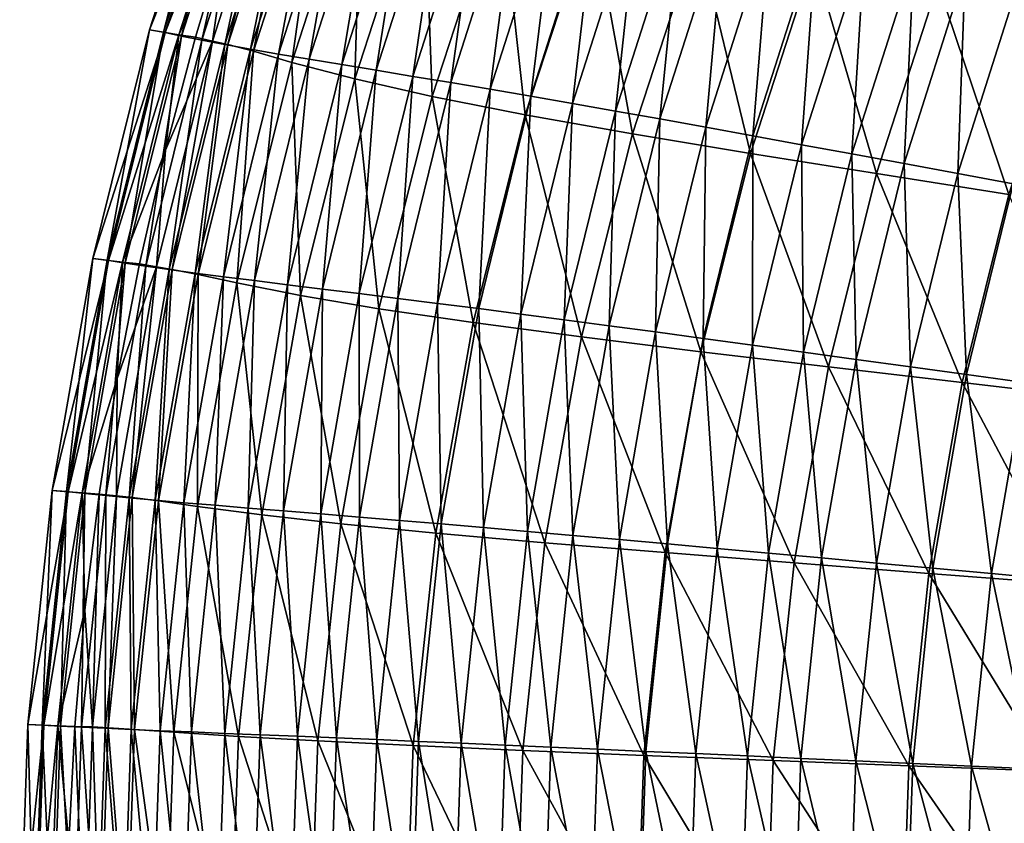
# Model space of a CAD drawing. Extents: x -299 to 299, y -199 to 200.
# Drawn here: x -299 to -242, y 8 to 55 of the extents above; entities that cross this region are included whole.
import ezdxf

# ---------------------------------------------------------------- set-up
doc = ezdxf.new("R2010")
doc.units = 0
doc.layers.get('0').update_dxf_attribs({"linetype": 'CONTINUOUS'})

msp = doc.modelspace()

# ---------------------------------------------------------------- linework, layer by layer
for points in [[(-291.839, 54.468, 146.868), (-286.724, 67.349, 148.992), (-287.621, 67.545, 146.892)], [(-291.015, 54.328, 142.296), (-291.839, 54.468, 146.868), (-287.621, 67.545, 146.892)], [(-291.839, 54.468, 146.868), (-290.93, 54.311, 148.982), (-286.724, 67.349, 148.992)], [(-291.015, 54.328, 142.296), (-287.621, 67.545, 146.892), (-286.81, 67.374, 142.338)], [(-289.969, 54.103, 137.757), (-291.015, 54.328, 142.296), (-286.81, 67.374, 142.338)], [(-290.93, 54.311, 148.982), (-285.932, 67.189, 149.766), (-286.724, 67.349, 148.992)], [(-289.969, 54.103, 137.757), (-286.81, 67.374, 142.338), (-285.78, 67.095, 137.815)], [(-290.93, 54.311, 148.982), (-290.126, 54.183, 149.762), (-285.932, 67.189, 149.766)], [(-290.126, 54.183, 149.762), (-287.18, 60.56, 150.216), (-285.932, 67.189, 149.766)], [(-288.779, 53.863, 133.253), (-289.969, 54.103, 137.757), (-285.78, 67.095, 137.815)], [(-288.779, 53.863, 133.253), (-285.78, 67.095, 137.815), (-284.607, 66.799, 133.325)], [(-287.441, 53.609, 128.797), (-288.779, 53.863, 133.253), (-284.607, 66.799, 133.325)], [(-284, 66.721, 150.267), (-288.163, 53.807, 150.267), (-287.273, 53.603, 149.941)], [(-288.163, 53.807, 150.267), (-284, 66.721, 150.267), (-287.18, 60.56, 150.216)], [(-287.441, 53.609, 128.797), (-284.607, 66.799, 133.325), (-283.288, 66.485, 128.884)], [(-284, 66.721, 150.267), (-287.273, 53.603, 149.941), (-283.124, 66.468, 149.944)], [(-285.947, 53.34, 124.391), (-287.441, 53.609, 128.797), (-283.288, 66.485, 128.884)], [(-283.124, 66.468, 149.944), (-287.273, 53.603, 149.941), (-285.775, 53.221, 148.402)], [(-285.947, 53.34, 124.391), (-283.288, 66.485, 128.884), (-281.817, 66.153, 124.491)], [(-284.301, 53.056, 120.038), (-285.947, 53.34, 124.391), (-281.817, 66.153, 124.491)], [(-283.124, 66.468, 149.944), (-285.775, 53.221, 148.402), (-281.648, 65.994, 148.422)], [(-284.301, 53.056, 120.038), (-281.817, 66.153, 124.491), (-280.195, 65.801, 120.15)], [(-281.648, 65.994, 148.422), (-285.775, 53.221, 148.402), (-283.538, 52.568, 143.493)], [(-282.519, 52.755, 115.744), (-284.301, 53.056, 120.038), (-280.195, 65.801, 120.15)], [(-281.648, 65.994, 148.422), (-283.538, 52.568, 143.493), (-279.445, 65.184, 143.563)], [(-282.519, 52.755, 115.744), (-280.195, 65.801, 120.15), (-278.439, 65.43, 115.867)], [(-279.445, 65.184, 143.563), (-283.538, 52.568, 143.493), (-279.859, 51.6, 134.236)], [(-280.617, 52.439, 111.519), (-282.519, 52.755, 115.744), (-278.439, 65.43, 115.867)], [(-280.617, 52.439, 111.519), (-278.439, 65.43, 115.867), (-276.565, 65.038, 111.652)], [(-278.599, 52.106, 107.341), (-280.617, 52.439, 111.519), (-276.565, 65.038, 111.652)], [(-279.445, 65.184, 143.563), (-279.859, 51.6, 134.236), (-275.823, 63.986, 134.375)], [(-278.599, 52.106, 107.341), (-276.565, 65.038, 111.652), (-274.576, 64.626, 107.482)], [(-276.474, 51.755, 103.204), (-278.599, 52.106, 107.341), (-274.576, 64.626, 107.482)], [(-276.474, 51.755, 103.204), (-274.576, 64.626, 107.482), (-272.482, 64.192, 103.353)], [(-275.823, 63.986, 134.375), (-279.859, 51.6, 134.236), (-275.338, 50.579, 125.374)], [(-274.252, 51.387, 99.106), (-276.474, 51.755, 103.204), (-272.482, 64.192, 103.353)], [(-275.823, 63.986, 134.375), (-275.338, 50.579, 125.374), (-271.37, 62.723, 125.574)], [(-274.252, 51.387, 99.106), (-272.482, 64.192, 103.353), (-270.293, 63.736, 99.262)], [(-271.957, 51.001, 95.061), (-274.252, 51.387, 99.106), (-270.293, 63.736, 99.262)], [(-271.957, 51.001, 95.061), (-270.293, 63.736, 99.262), (-268.031, 63.257, 95.225)], [(-269.577, 50.597, 91.035), (-271.957, 51.001, 95.061), (-268.031, 63.257, 95.225)], [(-269.577, 50.597, 91.035), (-268.031, 63.257, 95.225), (-265.686, 62.756, 91.206)], [(-271.37, 62.723, 125.574), (-275.338, 50.579, 125.374), (-269.907, 49.51, 117.045)], [(-271.37, 62.723, 125.574), (-269.907, 49.51, 117.045), (-266.021, 61.399, 117.294)], [(-267.146, 50.173, 87.083), (-269.577, 50.597, 91.035), (-265.686, 62.756, 91.206)], [(-267.146, 50.173, 87.083), (-265.686, 62.756, 91.206), (-263.291, 62.23, 87.26)], [(-264.637, 49.731, 83.174), (-267.146, 50.173, 87.083), (-263.291, 62.23, 87.26)], [(-264.637, 49.731, 83.174), (-263.291, 62.23, 87.26), (-260.818, 61.683, 83.358)], [(-262.046, 49.27, 79.313), (-264.637, 49.731, 83.174), (-260.818, 61.683, 83.358)], [(-262.046, 49.27, 79.313), (-260.818, 61.683, 83.358), (-258.264, 61.111, 79.503)], [(-266.021, 61.399, 117.294), (-269.907, 49.51, 117.045), (-263.656, 48.401, 109.298)], [(-266.021, 61.399, 117.294), (-263.656, 48.401, 109.298), (-259.863, 60.026, 109.582)], [(-259.376, 48.789, 75.518), (-262.046, 49.27, 79.313), (-258.264, 61.111, 79.503)], [(-259.376, 48.789, 75.518), (-258.264, 61.111, 79.503), (-255.633, 60.514, 75.713)], [(-289.158, 54.04, 150.216), (-287.18, 60.56, 150.216), (-290.126, 54.183, 149.762)], [(-288.163, 53.807, 150.267), (-287.18, 60.56, 150.216), (-289.158, 54.04, 150.216)], [(-256.623, 48.288, 71.792), (-259.376, 48.789, 75.518), (-255.633, 60.514, 75.713)], [(-256.623, 48.288, 71.792), (-255.633, 60.514, 75.713), (-252.92, 59.892, 71.992)], [(-259.863, 60.026, 109.582), (-263.656, 48.401, 109.298), (-256.771, 47.254, 102.11)], [(-259.863, 60.026, 109.582), (-256.771, 47.254, 102.11), (-253.08, 58.605, 102.418)], [(-253.778, 47.767, 68.136), (-256.623, 48.288, 71.792), (-252.92, 59.892, 71.992)], [(-253.778, 47.767, 68.136), (-252.92, 59.892, 71.992), (-250.117, 59.246, 68.34)], [(-250.84, 47.227, 64.557), (-253.778, 47.767, 68.136), (-250.117, 59.246, 68.34)], [(-250.84, 47.227, 64.557), (-250.117, 59.246, 68.34), (-247.221, 58.576, 64.765)], [(-253.08, 58.605, 102.418), (-256.771, 47.254, 102.11), (-249.405, 46.079, 95.42)], [(-253.08, 58.605, 102.418), (-249.405, 46.079, 95.42), (-245.823, 57.149, 95.74)], [(-247.804, 46.667, 61.062), (-250.84, 47.227, 64.557), (-247.221, 58.576, 64.765)], [(-247.804, 46.667, 61.062), (-247.221, 58.576, 64.765), (-244.229, 57.881, 61.273)], [(-244.667, 46.088, 57.659), (-247.804, 46.667, 61.062), (-244.229, 57.881, 61.273)], [(-244.667, 46.088, 57.659), (-244.229, 57.881, 61.273), (-241.138, 57.162, 57.872)], [(-245.823, 57.149, 95.74), (-249.405, 46.079, 95.42), (-241.686, 44.869, 89.144)], [(-245.823, 57.149, 95.74), (-241.686, 44.869, 89.144), (-238.219, 55.65, 89.468)], [(-241.427, 45.489, 54.353), (-244.667, 46.088, 57.659), (-241.138, 57.162, 57.872)], [(-295.142, 41.133, 146.848), (-290.93, 54.311, 148.982), (-291.839, 54.468, 146.868)], [(-294.308, 41.027, 142.263), (-295.142, 41.133, 146.848), (-291.839, 54.468, 146.868)], [(-295.142, 41.133, 146.848), (-294.222, 41.016, 148.974), (-290.93, 54.311, 148.982)], [(-294.308, 41.027, 142.263), (-291.839, 54.468, 146.868), (-291.015, 54.328, 142.296)], [(-293.25, 40.856, 137.71), (-294.308, 41.027, 142.263), (-291.015, 54.328, 142.296)], [(-294.222, 41.016, 148.974), (-290.126, 54.183, 149.762), (-290.93, 54.311, 148.982)], [(-294.222, 41.016, 148.974), (-293.409, 40.92, 149.759), (-290.126, 54.183, 149.762)], [(-290.909, 47.454, 150.216), (-290.126, 54.183, 149.762), (-293.409, 40.92, 149.759)], [(-293.25, 40.856, 137.71), (-291.015, 54.328, 142.296), (-289.969, 54.103, 137.757)], [(-292.046, 40.675, 133.194), (-293.25, 40.856, 137.71), (-289.969, 54.103, 137.757)], [(-292.046, 40.675, 133.194), (-289.969, 54.103, 137.757), (-288.779, 53.863, 133.253)], [(-290.909, 47.454, 150.216), (-289.158, 54.04, 150.216), (-290.126, 54.183, 149.762)], [(-290.909, 47.454, 150.216), (-288.163, 53.807, 150.267), (-289.158, 54.04, 150.216)], [(-290.692, 40.482, 128.727), (-292.046, 40.675, 133.194), (-288.779, 53.863, 133.253)], [(-288.163, 53.807, 150.267), (-291.42, 40.64, 150.268), (-290.52, 40.487, 149.939)], [(-291.42, 40.64, 150.268), (-288.163, 53.807, 150.267), (-290.909, 47.454, 150.216)], [(-290.692, 40.482, 128.727), (-288.779, 53.863, 133.253), (-287.441, 53.609, 128.797)], [(-289.181, 40.279, 124.31), (-290.692, 40.482, 128.727), (-287.441, 53.609, 128.797)], [(-288.163, 53.807, 150.267), (-290.52, 40.487, 149.939), (-287.273, 53.603, 149.941)], [(-287.273, 53.603, 149.941), (-290.52, 40.487, 149.939), (-289.004, 40.199, 148.385)], [(-289.181, 40.279, 124.31), (-287.441, 53.609, 128.797), (-285.947, 53.34, 124.391)], [(-287.273, 53.603, 149.941), (-289.004, 40.199, 148.385), (-285.775, 53.221, 148.402)], [(-287.517, 40.064, 119.947), (-289.181, 40.279, 124.31), (-285.947, 53.34, 124.391)], [(-285.775, 53.221, 148.402), (-289.004, 40.199, 148.385), (-286.741, 39.705, 143.436)], [(-287.517, 40.064, 119.947), (-285.947, 53.34, 124.391), (-284.301, 53.056, 120.038)], [(-285.714, 39.837, 115.645), (-287.517, 40.064, 119.947), (-284.301, 53.056, 120.038)], [(-285.775, 53.221, 148.402), (-286.741, 39.705, 143.436), (-283.538, 52.568, 143.493)], [(-285.714, 39.837, 115.645), (-284.301, 53.056, 120.038), (-282.519, 52.755, 115.744)], [(-283.538, 52.568, 143.493), (-286.741, 39.705, 143.436), (-283.019, 38.974, 134.124)], [(-283.791, 39.598, 111.413), (-285.714, 39.837, 115.645), (-282.519, 52.755, 115.744)], [(-283.791, 39.598, 111.413), (-282.519, 52.755, 115.744), (-280.617, 52.439, 111.519)], [(-281.75, 39.346, 107.227), (-283.791, 39.598, 111.413), (-280.617, 52.439, 111.519)], [(-283.538, 52.568, 143.493), (-283.019, 38.974, 134.124), (-279.859, 51.6, 134.236)], [(-281.75, 39.346, 107.227), (-280.617, 52.439, 111.519), (-278.599, 52.106, 107.341)], [(-279.6, 39.082, 103.084), (-281.75, 39.346, 107.227), (-278.599, 52.106, 107.341)], [(-279.6, 39.082, 103.084), (-278.599, 52.106, 107.341), (-276.474, 51.755, 103.204)], [(-277.353, 38.804, 98.979), (-279.6, 39.082, 103.084), (-276.474, 51.755, 103.204)], [(-277.353, 38.804, 98.979), (-276.474, 51.755, 103.204), (-274.252, 51.387, 99.106)], [(-279.859, 51.6, 134.236), (-283.019, 38.974, 134.124), (-278.444, 38.202, 125.213)], [(-279.859, 51.6, 134.236), (-278.444, 38.202, 125.213), (-275.338, 50.579, 125.374)], [(-275.032, 38.512, 94.929), (-277.353, 38.804, 98.979), (-274.252, 51.387, 99.106)], [(-275.032, 38.512, 94.929), (-274.252, 51.387, 99.106), (-271.957, 51.001, 95.061)], [(-275.338, 50.579, 125.374), (-278.444, 38.202, 125.213), (-272.95, 37.395, 116.844)], [(-275.338, 50.579, 125.374), (-272.95, 37.395, 116.844), (-269.907, 49.51, 117.045)], [(-272.625, 38.207, 90.897), (-275.032, 38.512, 94.929), (-271.957, 51.001, 95.061)], [(-272.625, 38.207, 90.897), (-271.957, 51.001, 95.061), (-269.577, 50.597, 91.035)], [(-270.167, 37.887, 86.94), (-272.625, 38.207, 90.897), (-269.577, 50.597, 91.035)], [(-270.167, 37.887, 86.94), (-269.577, 50.597, 91.035), (-267.146, 50.173, 87.083)], [(-267.629, 37.554, 83.025), (-270.167, 37.887, 86.94), (-267.146, 50.173, 87.083)], [(-267.629, 37.554, 83.025), (-267.146, 50.173, 87.083), (-264.637, 49.731, 83.174)], [(-269.907, 49.51, 117.045), (-272.95, 37.395, 116.844), (-266.626, 36.557, 109.067)], [(-269.907, 49.51, 117.045), (-266.626, 36.557, 109.067), (-263.656, 48.401, 109.298)], [(-265.008, 37.206, 79.16), (-267.629, 37.554, 83.025), (-264.637, 49.731, 83.174)], [(-265.008, 37.206, 79.16), (-264.637, 49.731, 83.174), (-262.046, 49.27, 79.313)], [(-262.308, 36.843, 75.361), (-265.008, 37.206, 79.16), (-262.046, 49.27, 79.313)], [(-262.308, 36.843, 75.361), (-262.046, 49.27, 79.313), (-259.376, 48.789, 75.518)], [(-263.656, 48.401, 109.298), (-266.626, 36.557, 109.067), (-259.661, 35.691, 101.862)], [(-263.656, 48.401, 109.298), (-259.661, 35.691, 101.862), (-256.771, 47.254, 102.11)], [(-259.524, 36.465, 71.631), (-262.308, 36.843, 75.361), (-259.376, 48.789, 75.518)], [(-259.524, 36.465, 71.631), (-259.376, 48.789, 75.518), (-256.623, 48.288, 71.792)], [(-256.647, 36.072, 67.971), (-259.524, 36.465, 71.631), (-256.623, 48.288, 71.792)], [(-256.647, 36.072, 67.971), (-256.623, 48.288, 71.792), (-253.778, 47.767, 68.136)], [(-253.675, 35.665, 64.389), (-256.647, 36.072, 67.971), (-253.778, 47.767, 68.136)], [(-253.675, 35.665, 64.389), (-253.778, 47.767, 68.136), (-250.84, 47.227, 64.557)], [(-292.43, 40.812, 150.216), (-290.909, 47.454, 150.216), (-293.409, 40.92, 149.759)], [(-291.42, 40.64, 150.268), (-290.909, 47.454, 150.216), (-292.43, 40.812, 150.216)], [(-256.771, 47.254, 102.11), (-259.661, 35.691, 101.862), (-252.209, 34.803, 95.161)], [(-256.771, 47.254, 102.11), (-252.209, 34.803, 95.161), (-249.405, 46.079, 95.42)], [(-250.605, 35.243, 60.891), (-253.675, 35.665, 64.389), (-250.84, 47.227, 64.557)], [(-250.605, 35.243, 60.891), (-250.84, 47.227, 64.557), (-247.804, 46.667, 61.062)], [(-247.433, 34.806, 57.486), (-250.605, 35.243, 60.891), (-247.804, 46.667, 61.062)], [(-247.433, 34.806, 57.486), (-247.804, 46.667, 61.062), (-244.667, 46.088, 57.659)], [(-249.405, 46.079, 95.42), (-252.209, 34.803, 95.161), (-244.401, 33.889, 88.882)], [(-249.405, 46.079, 95.42), (-244.401, 33.889, 88.882), (-241.686, 44.869, 89.144)], [(-244.155, 34.354, 54.179), (-247.433, 34.806, 57.486), (-244.667, 46.088, 57.659)], [(-244.155, 34.354, 54.179), (-244.667, 46.088, 57.659), (-241.427, 45.489, 54.353)], [(-240.769, 33.889, 50.979), (-244.155, 34.354, 54.179), (-241.427, 45.489, 54.353)], [(-241.686, 44.869, 89.144), (-244.401, 33.889, 88.882), (-236.295, 32.947, 82.902)], [(-297.511, 27.604, 146.833), (-294.222, 41.016, 148.974), (-295.142, 41.133, 146.848)], [(-296.671, 27.533, 142.237), (-297.511, 27.604, 146.833), (-295.142, 41.133, 146.848)], [(-297.511, 27.604, 146.833), (-296.584, 27.526, 148.968), (-294.222, 41.016, 148.974)], [(-296.671, 27.533, 142.237), (-295.142, 41.133, 146.848), (-294.308, 41.027, 142.263)], [(-295.605, 27.418, 137.676), (-296.671, 27.533, 142.237), (-294.308, 41.027, 142.263)], [(-296.584, 27.526, 148.968), (-293.409, 40.92, 149.759), (-294.222, 41.016, 148.974)], [(-296.584, 27.526, 148.968), (-295.765, 27.462, 149.757), (-293.409, 40.92, 149.759)], [(-295.765, 27.462, 149.757), (-293.72, 34.122, 150.216), (-293.409, 40.92, 149.759)], [(-295.605, 27.418, 137.676), (-294.308, 41.027, 142.263), (-293.25, 40.856, 137.71)], [(-294.391, 27.296, 133.15), (-295.605, 27.418, 137.676), (-293.25, 40.856, 137.71)], [(-294.391, 27.296, 133.15), (-293.25, 40.856, 137.71), (-292.046, 40.675, 133.194)], [(-293.72, 34.122, 150.216), (-292.43, 40.812, 150.216), (-293.409, 40.92, 149.759)], [(-293.72, 34.122, 150.216), (-291.42, 40.64, 150.268), (-292.43, 40.812, 150.216)], [(-293.027, 27.168, 128.675), (-294.391, 27.296, 133.15), (-292.046, 40.675, 133.194)], [(-291.42, 40.64, 150.268), (-293.756, 27.288, 150.268), (-292.849, 27.186, 149.937)], [(-293.756, 27.288, 150.268), (-291.42, 40.64, 150.268), (-293.72, 34.122, 150.216)], [(-293.027, 27.168, 128.675), (-292.046, 40.675, 133.194), (-290.692, 40.482, 128.727)], [(-291.504, 27.031, 124.25), (-293.027, 27.168, 128.675), (-290.692, 40.482, 128.727)], [(-291.42, 40.64, 150.268), (-292.849, 27.186, 149.937), (-290.52, 40.487, 149.939)], [(-290.52, 40.487, 149.939), (-292.849, 27.186, 149.937), (-291.32, 26.993, 148.373)], [(-291.504, 27.031, 124.25), (-290.692, 40.482, 128.727), (-289.181, 40.279, 124.31)], [(-289.826, 26.887, 119.88), (-291.504, 27.031, 124.25), (-289.181, 40.279, 124.31)], [(-290.52, 40.487, 149.939), (-291.32, 26.993, 148.373), (-289.004, 40.199, 148.385)], [(-289.826, 26.887, 119.88), (-289.181, 40.279, 124.31), (-287.517, 40.064, 119.947)], [(-289.004, 40.199, 148.385), (-291.32, 26.993, 148.373), (-289.039, 26.662, 143.394)], [(-288.009, 26.735, 115.571), (-289.826, 26.887, 119.88), (-287.517, 40.064, 119.947)], [(-289.004, 40.199, 148.385), (-289.039, 26.662, 143.394), (-286.741, 39.705, 143.436)], [(-286.741, 39.705, 143.436), (-289.039, 26.662, 143.394), (-285.286, 26.172, 134.042)], [(-288.009, 26.735, 115.571), (-287.517, 40.064, 119.947), (-285.714, 39.837, 115.645)], [(-286.07, 26.575, 111.333), (-288.009, 26.735, 115.571), (-285.714, 39.837, 115.645)], [(-286.741, 39.705, 143.436), (-285.286, 26.172, 134.042), (-283.019, 38.974, 134.124)], [(-286.07, 26.575, 111.333), (-285.714, 39.837, 115.645), (-283.791, 39.598, 111.413)], [(-284.012, 26.406, 107.143), (-286.07, 26.575, 111.333), (-283.791, 39.598, 111.413)], [(-284.012, 26.406, 107.143), (-283.791, 39.598, 111.413), (-281.75, 39.346, 107.227)], [(-281.845, 26.229, 102.995), (-284.012, 26.406, 107.143), (-281.75, 39.346, 107.227)], [(-281.845, 26.229, 102.995), (-281.75, 39.346, 107.227), (-279.6, 39.082, 103.084)], [(-279.581, 26.043, 98.885), (-281.845, 26.229, 102.995), (-279.6, 39.082, 103.084)], [(-279.581, 26.043, 98.885), (-279.6, 39.082, 103.084), (-277.353, 38.804, 98.979)], [(-283.019, 38.974, 134.124), (-285.286, 26.172, 134.042), (-280.673, 25.654, 125.093)], [(-283.019, 38.974, 134.124), (-280.673, 25.654, 125.093), (-278.444, 38.202, 125.213)], [(-277.241, 25.848, 94.831), (-279.581, 26.043, 98.885), (-277.353, 38.804, 98.979)], [(-277.241, 25.848, 94.831), (-277.353, 38.804, 98.979), (-275.032, 38.512, 94.929)], [(-274.815, 25.643, 90.794), (-277.241, 25.848, 94.831), (-275.032, 38.512, 94.929)], [(-274.815, 25.643, 90.794), (-275.032, 38.512, 94.929), (-272.625, 38.207, 90.897)], [(-278.444, 38.202, 125.213), (-280.673, 25.654, 125.093), (-275.134, 25.113, 116.695)], [(-278.444, 38.202, 125.213), (-275.134, 25.113, 116.695), (-272.95, 37.395, 116.844)], [(-272.337, 25.429, 86.834), (-274.815, 25.643, 90.794), (-272.625, 38.207, 90.897)], [(-272.337, 25.429, 86.834), (-272.625, 38.207, 90.897), (-270.167, 37.887, 86.94)], [(-272.95, 37.395, 116.844), (-275.134, 25.113, 116.695), (-268.758, 24.551, 108.897)], [(-272.95, 37.395, 116.844), (-268.758, 24.551, 108.897), (-266.626, 36.557, 109.067)], [(-269.778, 25.206, 82.915), (-272.337, 25.429, 86.834), (-270.167, 37.887, 86.94)], [(-269.778, 25.206, 82.915), (-270.167, 37.887, 86.94), (-267.629, 37.554, 83.025)], [(-267.136, 24.973, 79.046), (-269.778, 25.206, 82.915), (-267.629, 37.554, 83.025)], [(-267.136, 24.973, 79.046), (-267.629, 37.554, 83.025), (-265.008, 37.206, 79.16)], [(-264.414, 24.73, 75.244), (-267.136, 24.973, 79.046), (-265.008, 37.206, 79.16)], [(-264.414, 24.73, 75.244), (-265.008, 37.206, 79.16), (-262.308, 36.843, 75.361)], [(-261.607, 24.477, 71.511), (-264.414, 24.73, 75.244), (-262.308, 36.843, 75.361)], [(-261.607, 24.477, 71.511), (-262.308, 36.843, 75.361), (-259.524, 36.465, 71.631)], [(-266.626, 36.557, 109.067), (-268.758, 24.551, 108.897), (-261.736, 23.971, 101.678)], [(-266.626, 36.557, 109.067), (-261.736, 23.971, 101.678), (-259.661, 35.691, 101.862)], [(-258.708, 24.215, 67.849), (-261.607, 24.477, 71.511), (-259.524, 36.465, 71.631)], [(-258.708, 24.215, 67.849), (-259.524, 36.465, 71.631), (-256.647, 36.072, 67.971)], [(-259.661, 35.691, 101.862), (-261.736, 23.971, 101.678), (-254.223, 23.376, 94.97)], [(-259.661, 35.691, 101.862), (-254.223, 23.376, 94.97), (-252.209, 34.803, 95.161)], [(-255.712, 23.942, 64.264), (-258.708, 24.215, 67.849), (-256.647, 36.072, 67.971)], [(-255.712, 23.942, 64.264), (-256.647, 36.072, 67.971), (-253.675, 35.665, 64.389)], [(-252.617, 23.66, 60.765), (-255.712, 23.942, 64.264), (-253.675, 35.665, 64.389)], [(-252.617, 23.66, 60.765), (-253.675, 35.665, 64.389), (-250.605, 35.243, 60.891)], [(-249.419, 23.367, 57.358), (-252.617, 23.66, 60.765), (-250.605, 35.243, 60.891)], [(-249.419, 23.367, 57.358), (-250.605, 35.243, 60.891), (-247.433, 34.806, 57.486)], [(-252.209, 34.803, 95.161), (-254.223, 23.376, 94.97), (-246.351, 22.764, 88.688)], [(-252.209, 34.803, 95.161), (-246.351, 22.764, 88.688), (-244.401, 33.889, 88.882)], [(-246.115, 23.065, 54.051), (-249.419, 23.367, 57.358), (-247.433, 34.806, 57.486)], [(-246.115, 23.065, 54.051), (-247.433, 34.806, 57.486), (-244.155, 34.354, 54.179)], [(-294.778, 27.39, 150.216), (-293.72, 34.122, 150.216), (-295.765, 27.462, 149.757)], [(-293.756, 27.288, 150.268), (-293.72, 34.122, 150.216), (-294.778, 27.39, 150.216)], [(-242.702, 22.754, 50.85), (-246.115, 23.065, 54.051), (-244.155, 34.354, 54.179)], [(-242.702, 22.754, 50.85), (-244.155, 34.354, 54.179), (-240.769, 33.889, 50.979)], [(-244.401, 33.889, 88.882), (-246.351, 22.764, 88.688), (-238.178, 22.133, 82.707)], [(-244.401, 33.889, 88.882), (-238.178, 22.133, 82.707), (-236.295, 32.947, 82.902)], [(-239.177, 22.433, 47.763), (-242.702, 22.754, 50.85), (-240.769, 33.889, 50.979)], [(-298.937, 13.946, 146.824), (-296.584, 27.526, 148.968), (-297.511, 27.604, 146.833)], [(-298.093, 13.91, 142.222), (-298.937, 13.946, 146.824), (-297.511, 27.604, 146.833)], [(-298.093, 13.91, 142.222), (-297.511, 27.604, 146.833), (-296.671, 27.533, 142.237)], [(-298.937, 13.946, 146.824), (-298.005, 13.907, 148.964), (-296.584, 27.526, 148.968)], [(-297.022, 13.853, 137.654), (-298.093, 13.91, 142.222), (-296.671, 27.533, 142.237)], [(-298.005, 13.907, 148.964), (-295.765, 27.462, 149.757), (-296.584, 27.526, 148.968)], [(-298.005, 13.907, 148.964), (-297.182, 13.875, 149.756), (-295.765, 27.462, 149.757)], [(-295.601, 20.624, 150.216), (-295.765, 27.462, 149.757), (-297.182, 13.875, 149.756)], [(-297.022, 13.853, 137.654), (-296.671, 27.533, 142.237), (-295.605, 27.418, 137.676)], [(-295.803, 13.792, 133.123), (-297.022, 13.853, 137.654), (-295.605, 27.418, 137.676)], [(-295.803, 13.792, 133.123), (-295.605, 27.418, 137.676), (-294.391, 27.296, 133.15)], [(-294.432, 13.728, 128.642), (-295.803, 13.792, 133.123), (-294.391, 27.296, 133.15)], [(-295.601, 20.624, 150.216), (-294.778, 27.39, 150.216), (-295.765, 27.462, 149.757)], [(-295.162, 13.813, 150.269), (-294.778, 27.39, 150.216), (-295.601, 20.624, 150.216)], [(-295.162, 13.813, 150.269), (-293.756, 27.288, 150.268), (-294.778, 27.39, 150.216)], [(-293.756, 27.288, 150.268), (-295.162, 13.813, 150.269), (-294.25, 13.762, 149.936)], [(-294.432, 13.728, 128.642), (-294.391, 27.296, 133.15), (-293.027, 27.168, 128.675)], [(-292.902, 13.659, 124.213), (-294.432, 13.728, 128.642), (-293.027, 27.168, 128.675)], [(-293.756, 27.288, 150.268), (-294.25, 13.762, 149.936), (-292.849, 27.186, 149.937)], [(-292.849, 27.186, 149.937), (-294.25, 13.762, 149.936), (-292.715, 13.665, 148.365)], [(-292.902, 13.659, 124.213), (-293.027, 27.168, 128.675), (-291.504, 27.031, 124.25)], [(-291.216, 13.587, 119.838), (-292.902, 13.659, 124.213), (-291.504, 27.031, 124.25)], [(-292.849, 27.186, 149.937), (-292.715, 13.665, 148.365), (-291.32, 26.993, 148.373)], [(-291.216, 13.587, 119.838), (-291.504, 27.031, 124.25), (-289.826, 26.887, 119.88)], [(-291.32, 26.993, 148.373), (-292.715, 13.665, 148.365), (-290.422, 13.499, 143.367)], [(-291.32, 26.993, 148.373), (-290.422, 13.499, 143.367), (-289.039, 26.662, 143.394)], [(-289.39, 13.511, 115.525), (-291.216, 13.587, 119.838), (-289.826, 26.887, 119.88)], [(-289.039, 26.662, 143.394), (-290.422, 13.499, 143.367), (-286.65, 13.252, 133.99)], [(-289.39, 13.511, 115.525), (-289.826, 26.887, 119.88), (-288.009, 26.735, 115.571)], [(-287.442, 13.431, 111.284), (-289.39, 13.511, 115.525), (-288.009, 26.735, 115.571)], [(-289.039, 26.662, 143.394), (-286.65, 13.252, 133.99), (-285.286, 26.172, 134.042)], [(-287.442, 13.431, 111.284), (-288.009, 26.735, 115.571), (-286.07, 26.575, 111.333)], [(-285.375, 13.346, 107.09), (-287.442, 13.431, 111.284), (-286.07, 26.575, 111.333)], [(-285.375, 13.346, 107.09), (-286.07, 26.575, 111.333), (-284.012, 26.406, 107.143)], [(-285.286, 26.172, 134.042), (-286.65, 13.252, 133.99), (-282.016, 12.993, 125.019)], [(-283.198, 13.258, 102.939), (-285.375, 13.346, 107.09), (-284.012, 26.406, 107.143)], [(-285.286, 26.172, 134.042), (-282.016, 12.993, 125.019), (-280.673, 25.654, 125.093)], [(-283.198, 13.258, 102.939), (-284.012, 26.406, 107.143), (-281.845, 26.229, 102.995)], [(-280.922, 13.164, 98.826), (-283.198, 13.258, 102.939), (-281.845, 26.229, 102.995)], [(-280.922, 13.164, 98.826), (-281.845, 26.229, 102.995), (-279.581, 26.043, 98.885)], [(-278.571, 13.067, 94.77), (-280.922, 13.164, 98.826), (-279.581, 26.043, 98.885)], [(-278.571, 13.067, 94.77), (-279.581, 26.043, 98.885), (-277.241, 25.848, 94.831)], [(-280.673, 25.654, 125.093), (-282.016, 12.993, 125.019), (-276.449, 12.721, 116.602)], [(-280.673, 25.654, 125.093), (-276.449, 12.721, 116.602), (-275.134, 25.113, 116.695)], [(-276.133, 12.964, 90.73), (-278.571, 13.067, 94.77), (-277.241, 25.848, 94.831)], [(-276.133, 12.964, 90.73), (-277.241, 25.848, 94.831), (-274.815, 25.643, 90.794)], [(-273.643, 12.857, 86.768), (-276.133, 12.964, 90.73), (-274.815, 25.643, 90.794)], [(-273.643, 12.857, 86.768), (-274.815, 25.643, 90.794), (-272.337, 25.429, 86.834)], [(-271.072, 12.745, 82.847), (-273.643, 12.857, 86.768), (-272.337, 25.429, 86.834)], [(-271.072, 12.745, 82.847), (-272.337, 25.429, 86.834), (-269.778, 25.206, 82.915)], [(-275.134, 25.113, 116.695), (-276.449, 12.721, 116.602), (-270.042, 12.439, 108.791)], [(-275.134, 25.113, 116.695), (-270.042, 12.439, 108.791), (-268.758, 24.551, 108.897)], [(-268.418, 12.629, 78.976), (-271.072, 12.745, 82.847), (-269.778, 25.206, 82.915)], [(-268.418, 12.629, 78.976), (-269.778, 25.206, 82.915), (-267.136, 24.973, 79.046)], [(-265.683, 12.507, 75.171), (-268.418, 12.629, 78.976), (-267.136, 24.973, 79.046)], [(-265.683, 12.507, 75.171), (-267.136, 24.973, 79.046), (-264.414, 24.73, 75.244)], [(-262.863, 12.38, 71.436), (-265.683, 12.507, 75.171), (-264.414, 24.73, 75.244)], [(-262.863, 12.38, 71.436), (-264.414, 24.73, 75.244), (-261.607, 24.477, 71.511)], [(-268.758, 24.551, 108.897), (-270.042, 12.439, 108.791), (-262.986, 12.147, 101.563)], [(-268.758, 24.551, 108.897), (-262.986, 12.147, 101.563), (-261.736, 23.971, 101.678)], [(-259.949, 12.249, 67.773), (-262.863, 12.38, 71.436), (-261.607, 24.477, 71.511)], [(-259.949, 12.249, 67.773), (-261.607, 24.477, 71.511), (-258.708, 24.215, 67.849)], [(-256.939, 12.112, 64.187), (-259.949, 12.249, 67.773), (-258.708, 24.215, 67.849)], [(-256.939, 12.112, 64.187), (-258.708, 24.215, 67.849), (-255.712, 23.942, 64.264)], [(-261.736, 23.971, 101.678), (-262.986, 12.147, 101.563), (-255.436, 11.849, 94.851)], [(-261.736, 23.971, 101.678), (-255.436, 11.849, 94.851), (-254.223, 23.376, 94.97)], [(-253.829, 11.971, 60.686), (-256.939, 12.112, 64.187), (-255.712, 23.942, 64.264)], [(-253.829, 11.971, 60.686), (-255.712, 23.942, 64.264), (-252.617, 23.66, 60.765)], [(-250.616, 11.825, 57.279), (-253.829, 11.971, 60.686), (-252.617, 23.66, 60.765)], [(-250.616, 11.825, 57.279), (-252.617, 23.66, 60.765), (-249.419, 23.367, 57.358)], [(-254.223, 23.376, 94.97), (-255.436, 11.849, 94.851), (-247.526, 11.541, 88.567)], [(-254.223, 23.376, 94.97), (-247.526, 11.541, 88.567), (-246.351, 22.764, 88.688)], [(-247.296, 11.674, 53.971), (-250.616, 11.825, 57.279), (-249.419, 23.367, 57.358)], [(-247.296, 11.674, 53.971), (-249.419, 23.367, 57.358), (-246.115, 23.065, 54.051)], [(-243.866, 11.518, 50.77), (-247.296, 11.674, 53.971), (-246.115, 23.065, 54.051)], [(-243.866, 11.518, 50.77), (-246.115, 23.065, 54.051), (-242.702, 22.754, 50.85)], [(-246.351, 22.764, 88.688), (-247.526, 11.541, 88.567), (-239.313, 11.224, 82.587)], [(-246.351, 22.764, 88.688), (-239.313, 11.224, 82.587), (-238.178, 22.133, 82.707)], [(-240.324, 11.357, 47.683), (-243.866, 11.518, 50.77), (-242.702, 22.754, 50.85)], [(-240.324, 11.357, 47.683), (-242.702, 22.754, 50.85), (-239.177, 22.433, 47.763)], [(-296.19, 13.839, 150.216), (-295.601, 20.624, 150.216), (-297.182, 13.875, 149.756)], [(-295.601, 20.624, 150.216), (-296.19, 13.839, 150.216), (-295.162, 13.813, 150.269)], [(-299.412, 0.252, 146.821), (-298.005, 13.907, 148.964), (-298.937, 13.946, 146.824)], [(-298.567, 0.252, 142.217), (-299.412, 0.252, 146.821), (-298.937, 13.946, 146.824)], [(-299.412, 0.252, 146.821), (-298.479, 0.252, 148.963), (-298.005, 13.907, 148.964)], [(-298.567, 0.252, 142.217), (-298.937, 13.946, 146.824), (-298.093, 13.91, 142.222)], [(-297.494, 0.252, 137.647), (-298.567, 0.252, 142.217), (-298.093, 13.91, 142.222)], [(-298.479, 0.252, 148.963), (-297.182, 13.875, 149.756), (-298.005, 13.907, 148.964)], [(-298.479, 0.252, 148.963), (-297.654, 0.252, 149.755), (-297.182, 13.875, 149.756)], [(-297.494, 0.252, 137.647), (-298.093, 13.91, 142.222), (-297.022, 13.853, 137.654)], [(-296.543, 7.05, 150.216), (-297.182, 13.875, 149.756), (-297.654, 0.252, 149.755)], [(-296.273, 0.252, 133.114), (-297.494, 0.252, 137.647), (-297.022, 13.853, 137.654)], [(-296.543, 7.05, 150.216), (-296.19, 13.839, 150.216), (-297.182, 13.875, 149.756)], [(-296.273, 0.252, 133.114), (-297.022, 13.853, 137.654), (-295.803, 13.792, 133.123)], [(-295.633, 0.252, 150.269), (-296.19, 13.839, 150.216), (-296.543, 7.05, 150.216)], [(-294.9, 0.252, 128.631), (-296.273, 0.252, 133.114), (-295.803, 13.792, 133.123)], [(-295.633, 0.252, 150.269), (-295.162, 13.813, 150.269), (-296.19, 13.839, 150.216)], [(-294.9, 0.252, 128.631), (-295.803, 13.792, 133.123), (-294.432, 13.728, 128.642)], [(-295.162, 13.813, 150.269), (-295.633, 0.252, 150.269), (-294.719, 0.252, 149.935)], [(-295.162, 13.813, 150.269), (-294.719, 0.252, 149.935), (-294.25, 13.762, 149.936)], [(-293.367, 0.252, 124.2), (-294.9, 0.252, 128.631), (-294.432, 13.728, 128.642)], [(-294.25, 13.762, 149.936), (-294.719, 0.252, 149.935), (-293.181, 0.252, 148.363)], [(-293.367, 0.252, 124.2), (-294.432, 13.728, 128.642), (-292.902, 13.659, 124.213)], [(-294.25, 13.762, 149.936), (-293.181, 0.252, 148.363), (-292.715, 13.665, 148.365)], [(-291.679, 0.252, 119.824), (-293.367, 0.252, 124.2), (-292.902, 13.659, 124.213)], [(-292.715, 13.665, 148.365), (-293.181, 0.252, 148.363), (-290.885, 0.252, 143.358)], [(-291.679, 0.252, 119.824), (-292.902, 13.659, 124.213), (-291.216, 13.587, 119.838)], [(-292.715, 13.665, 148.365), (-290.885, 0.252, 143.358), (-290.422, 13.499, 143.367)], [(-289.851, 0.252, 115.51), (-291.679, 0.252, 119.824), (-291.216, 13.587, 119.838)], [(-289.851, 0.252, 115.51), (-291.216, 13.587, 119.838), (-289.39, 13.511, 115.525)], [(-290.422, 13.499, 143.367), (-290.885, 0.252, 143.358), (-287.107, 0.252, 133.972)], [(-290.422, 13.499, 143.367), (-287.107, 0.252, 133.972), (-286.65, 13.252, 133.99)], [(-287.9, 0.252, 111.267), (-289.851, 0.252, 115.51), (-289.39, 13.511, 115.525)], [(-287.9, 0.252, 111.267), (-289.39, 13.511, 115.525), (-287.442, 13.431, 111.284)], [(-285.829, 0.252, 107.072), (-287.9, 0.252, 111.267), (-287.442, 13.431, 111.284)], [(-285.829, 0.252, 107.072), (-287.442, 13.431, 111.284), (-285.375, 13.346, 107.09)], [(-286.65, 13.252, 133.99), (-287.107, 0.252, 133.972), (-282.465, 0.252, 124.993)], [(-286.65, 13.252, 133.99), (-282.465, 0.252, 124.993), (-282.016, 12.993, 125.019)], [(-283.648, 0.252, 102.92), (-285.829, 0.252, 107.072), (-285.375, 13.346, 107.09)], [(-283.648, 0.252, 102.92), (-285.375, 13.346, 107.09), (-283.198, 13.258, 102.939)], [(-281.369, 0.252, 98.806), (-283.648, 0.252, 102.92), (-283.198, 13.258, 102.939)], [(-281.369, 0.252, 98.806), (-283.198, 13.258, 102.939), (-280.922, 13.164, 98.826)], [(-282.016, 12.993, 125.019), (-282.465, 0.252, 124.993), (-276.889, 0.252, 116.571)], [(-282.016, 12.993, 125.019), (-276.889, 0.252, 116.571), (-276.449, 12.721, 116.602)], [(-279.014, 0.252, 94.749), (-281.369, 0.252, 98.806), (-280.922, 13.164, 98.826)], [(-279.014, 0.252, 94.749), (-280.922, 13.164, 98.826), (-278.571, 13.067, 94.77)], [(-276.573, 0.252, 90.708), (-279.014, 0.252, 94.749), (-278.571, 13.067, 94.77)], [(-276.573, 0.252, 90.708), (-278.571, 13.067, 94.77), (-276.133, 12.964, 90.73)], [(-276.449, 12.721, 116.602), (-276.889, 0.252, 116.571), (-270.472, 0.252, 108.754)], [(-274.079, 0.252, 86.745), (-276.573, 0.252, 90.708), (-276.133, 12.964, 90.73)], [(-276.449, 12.721, 116.602), (-270.472, 0.252, 108.754), (-270.042, 12.439, 108.791)], [(-274.079, 0.252, 86.745), (-276.133, 12.964, 90.73), (-273.643, 12.857, 86.768)], [(-271.504, 0.252, 82.823), (-274.079, 0.252, 86.745), (-273.643, 12.857, 86.768)], [(-271.504, 0.252, 82.823), (-273.643, 12.857, 86.768), (-271.072, 12.745, 82.847)], [(-268.845, 0.252, 78.952), (-271.504, 0.252, 82.823), (-271.072, 12.745, 82.847)], [(-268.845, 0.252, 78.952), (-271.072, 12.745, 82.847), (-268.418, 12.629, 78.976)], [(-270.042, 12.439, 108.791), (-270.472, 0.252, 108.754), (-263.404, 0.252, 101.524)], [(-270.042, 12.439, 108.791), (-263.404, 0.252, 101.524), (-262.986, 12.147, 101.563)], [(-266.106, 0.252, 75.146), (-268.845, 0.252, 78.952), (-268.418, 12.629, 78.976)], [(-266.106, 0.252, 75.146), (-268.418, 12.629, 78.976), (-265.683, 12.507, 75.171)], [(-263.281, 0.252, 71.411), (-266.106, 0.252, 75.146), (-265.683, 12.507, 75.171)], [(-263.281, 0.252, 71.411), (-265.683, 12.507, 75.171), (-262.863, 12.38, 71.436)], [(-262.986, 12.147, 101.563), (-263.404, 0.252, 101.524), (-255.843, 0.252, 94.81)], [(-260.363, 0.252, 67.746), (-263.281, 0.252, 71.411), (-262.863, 12.38, 71.436)], [(-262.986, 12.147, 101.563), (-255.843, 0.252, 94.81), (-255.436, 11.849, 94.851)], [(-260.363, 0.252, 67.746), (-262.863, 12.38, 71.436), (-259.949, 12.249, 67.773)], [(-257.348, 0.252, 64.16), (-260.363, 0.252, 67.746), (-259.949, 12.249, 67.773)], [(-257.348, 0.252, 64.16), (-259.949, 12.249, 67.773), (-256.939, 12.112, 64.187)], [(-254.233, 0.252, 60.659), (-257.348, 0.252, 64.16), (-256.939, 12.112, 64.187)], [(-254.233, 0.252, 60.659), (-256.939, 12.112, 64.187), (-253.829, 11.971, 60.686)], [(-255.436, 11.849, 94.851), (-255.843, 0.252, 94.81), (-247.919, 0.252, 88.525)], [(-255.436, 11.849, 94.851), (-247.919, 0.252, 88.525), (-247.526, 11.541, 88.567)], [(-251.015, 0.252, 57.251), (-254.233, 0.252, 60.659), (-253.829, 11.971, 60.686)], [(-251.015, 0.252, 57.251), (-253.829, 11.971, 60.686), (-250.616, 11.825, 57.279)], [(-247.69, 0.252, 53.943), (-251.015, 0.252, 57.251), (-250.616, 11.825, 57.279)], [(-247.69, 0.252, 53.943), (-250.616, 11.825, 57.279), (-247.296, 11.674, 53.971)], [(-247.526, 11.541, 88.567), (-247.919, 0.252, 88.525), (-239.693, 0.252, 82.545)], [(-244.255, 0.252, 50.742), (-247.69, 0.252, 53.943), (-247.296, 11.674, 53.971)], [(-247.526, 11.541, 88.567), (-239.693, 0.252, 82.545), (-239.313, 11.224, 82.587)], [(-244.255, 0.252, 50.742), (-247.296, 11.674, 53.971), (-243.866, 11.518, 50.77)], [(-240.706, 0.252, 47.656), (-244.255, 0.252, 50.742), (-243.866, 11.518, 50.77)], [(-240.706, 0.252, 47.656), (-243.866, 11.518, 50.77), (-240.324, 11.357, 47.683)]]:
    msp.add_3dface(points)

doc.saveas('drawing.dxf')
